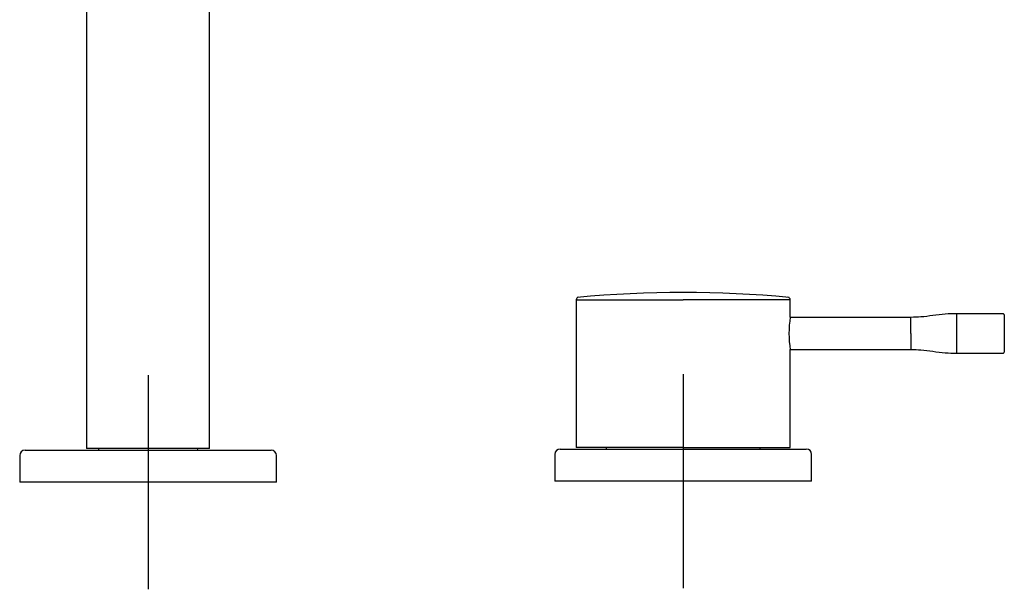
# Model space of a CAD drawing. Units: millimetres. Extents: x -18 to 593, y -18 to 576.
# Drawn here: x 146 to 330, y 364 to 470 of the extents above; entities that cross this region are included whole.
import ezdxf
from ezdxf.lldxf.tags import DXFTag

# ---------------------------------------------------------------- set-up
doc = ezdxf.new("R2010")
doc.units = ezdxf.units.MM
doc.layers.add('Default', color=7, linetype='Continuous')
doc.layers.add('DV2_Default', color=7, linetype='Continuous')
tags = doc.linetypes.add('CENTER2', pattern=[28.575, 19.05, -3.175, 3.175, -3.175]).pattern_tags.tags
tags[10:11] = [DXFTag(74, 4), DXFTag(75, 0), DXFTag(340, '0'), DXFTag(46, 0.0), DXFTag(50, 0.0), DXFTag(44, 0.0), DXFTag(45, 0.0)]
tags[8:9] = [DXFTag(74, 4), DXFTag(75, 0), DXFTag(340, '0'), DXFTag(46, 0.0), DXFTag(50, 0.0), DXFTag(44, 0.0), DXFTag(45, 0.0)]
tags[6:7] = [DXFTag(74, 4), DXFTag(75, 0), DXFTag(340, '0'), DXFTag(46, 0.0), DXFTag(50, 0.0), DXFTag(44, 0.0), DXFTag(45, 0.0)]
tags[4:5] = [DXFTag(74, 4), DXFTag(75, 0), DXFTag(340, '0'), DXFTag(46, 0.0), DXFTag(50, 0.0), DXFTag(44, 0.0), DXFTag(45, 0.0)]

# ---------------------------------------------------------------- blocks, each defined once
blk = doc.blocks.new('SE1')
at = {"layer": 'DV2_Default', "color": 7, "linetype": 'Continuous'}
for p, q in [((158.83, 533.86), (158.83, 389.86)), ((181.83, 389.86), (181.83, 533.86)), ((250.33, 417.63), (250.33, 390.06)), ((290.33, 414.4), (290.33, 417.63)), ((312.88, 414.35), (290.33, 414.35)), ((312.88, 411.35), (312.88, 414.35)), ((321.42, 415.03), (321.42, 411.35)), ((330.15, 415.03), (321.42, 415.03)), ((330.13, 415.03), (330.13, 415.03)), ((330.33, 414.83), (330.33, 407.87)), ((312.88, 411.35), (312.88, 408.35)), ((321.42, 411.35), (321.42, 407.67)), ((290.33, 408.35), (312.88, 408.35)), ((290.33, 390.06), (290.33, 408.34)), ((321.42, 407.67), (330.15, 407.67)), ((330.14, 407.67), (330.16, 407.67)), ((146.33, 388.56), (146.33, 383.56)), ((147.33, 389.56), (193.33, 389.56)), ((170.33, 389.86), (158.83, 389.86)), ((181.83, 389.86), (170.33, 389.86)), ((194.33, 383.56), (194.33, 388.56)), ((246.33, 388.76), (246.33, 383.76)), ((247.33, 389.76), (293.33, 389.76)), ((270.33, 390.06), (250.33, 390.06)), ((255.96, 390.06), (255.96, 389.76)), ((270.33, 390.06), (290.33, 390.06)), ((284.71, 389.76), (284.71, 390.06)), ((294.33, 383.76), (294.33, 388.76)), ((194.33, 383.56), (146.33, 383.56)), ((294.33, 383.76), (246.33, 383.76))]:
    blk.add_line(p, q, dxfattribs=at)
at = {"layer": 'DV2_Default', "color": 7, "linetype": 'CENTER2'}
for p, q in [((170.33, 403.56), (170.33, 363.56)), ((270.33, 403.76), (270.33, 363.76)), ((190.33, 383.56), (150.33, 383.56)), ((290.33, 383.76), (250.33, 383.76))]:
    blk.add_line(p, q, dxfattribs=at)
at = {"layer": 'DV2_Default', "color": 7, "linetype": 'Continuous'}
for centre, radius, start, end in [((250.82, 417.64), 0.483, 96.1301, 181.7358), ((270.33, 201.36), 217.63, 84.7789, 95.2207), ((289.85, 417.64), 0.483, 358.2641, 83.8708), ((309.38, 411.35), 19.29, 170.9003, 189.0952), ((330.13, 414.83), 0.2, 359.9658, 90.0344), ((330.15, 414.99), 0.0392, 84.9399, 115.9379), ((147.33, 388.56), 1, 90, 180), ((160.88, 389.56), 0.3, 0, 90), ((179.78, 389.56), 0.3, 90, 180), ((193.33, 388.56), 1, 0, 90), ((247.33, 388.76), 1, 90, 180), ((293.33, 388.76), 1, 0, 90)]:
    blk.add_arc(centre, radius, start, end, dxfattribs=at)
for points, knots in [([(250.33, 417.63), (250.33, 417.63), (250.88, 417.62), (252.88, 417.61), (254.35, 417.61), (259.89, 417.6), (265.11, 417.6), (270.33, 417.6)], [0, 0, 0, 0, 0.25, 0.25, 0.5, 0.5, 1, 1, 1, 1]), ([(290.33, 417.63), (290.33, 417.63), (286.01, 417.6), (275.55, 417.6), (270.33, 417.6)], [0, 0, 0, 0, 0.499999, 1, 1, 1, 1]), ([(321.42, 415.03), (320.65, 415.02), (319.25, 415), (317, 414.71), (314.83, 414.39), (313.56, 414.37), (312.88, 414.35)], [0, 0, 0, 0, 0.245726, 0.523634, 0.784032, 1, 1, 1, 1]), ([(312.88, 408.35), (313.56, 408.34), (314.83, 408.32), (317, 408), (319.25, 407.7), (320.65, 407.68), (321.42, 407.67)], [0, 0, 0, 0, 0.215968, 0.476366, 0.754274, 1, 1, 1, 1])]:
    blk.add_open_spline(points, degree=3, knots=knots, dxfattribs=at)
blk.add_open_spline([(330.13, 407.67), (330.24, 407.67), (330.33, 407.76), (330.33, 407.87)], degree=3, dxfattribs=at)

msp = doc.modelspace()

# ---------------------------------------------------------------- block references
at = {"layer": 'Default'}
msp.add_blockref('SE1', (0, 0), dxfattribs=at)

doc.saveas('drawing.dxf')
